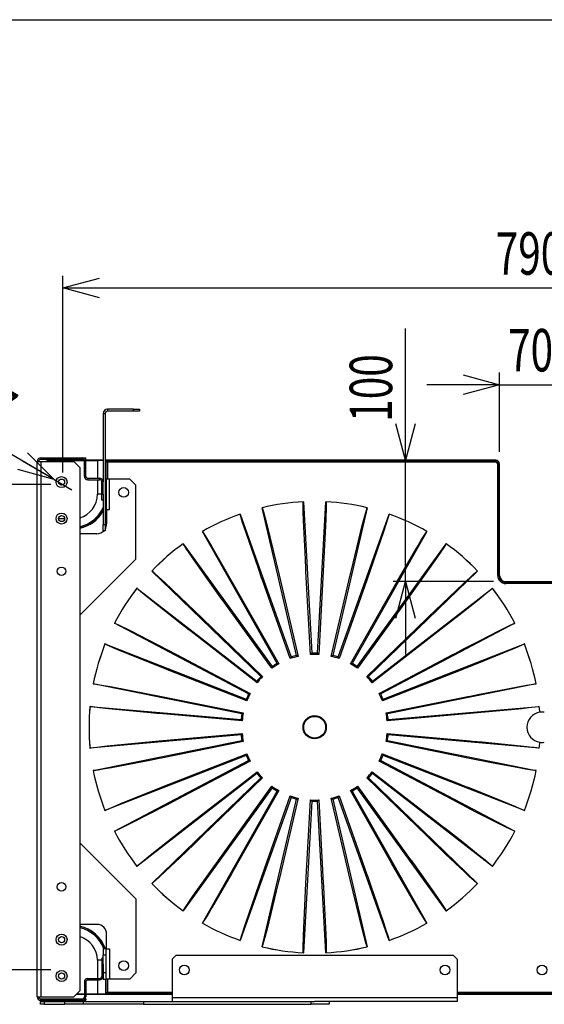
# Model space of a CAD drawing. Extents: x 200 to 4153, y 80 to 2890.
# Drawn here: x 762 to 1195, y 2079 to 2890 of the extents above; entities that cross this region are included whole.
import ezdxf
from ezdxf.enums import TextEntityAlignment as Align

# ---------------------------------------------------------------- set-up
doc = ezdxf.new("R2010")
doc.units = 0
doc.header["$LTSCALE"] = 10
doc.layers.get('0').update_dxf_attribs({"linetype": 'CONTINUOUS'})
doc.layers.add('太線', color=7, linetype='CONTINUOUS')
doc.layers.add('細線', color=7, linetype='CONTINUOUS')
doc.styles.get("Standard").update_dxf_attribs({"font": 'txt', "bigfont": 'bigfont'})
doc.dimstyles.new('SLDDIMSTYLE0', dxfattribs={"dimtxt": 35, "dimasz": 30, "dimexe": 0, "dimexo": 0.0625, "dimgap": 8.75, "dimtad": 3, "dimrnd": 1e-09, "dimzin": 12, "dimblk1": 'OPEN30', "dimblk2": 'OPEN30', "dimsah": 1, "dimcen": 0.09, "dimazin": 3, "dimtfac": 1, "dimtofl": 0, "dimtmove": 0, "dimatfit": 3})
doc.dimstyles.new('SLDDIMSTYLE1', dxfattribs={"dimtxt": 35, "dimasz": 30, "dimexe": 0, "dimexo": 0.0625, "dimgap": 8.75, "dimtad": 3, "dimrnd": 1e-09, "dimzin": 12, "dimblk1": 'OPEN30', "dimblk2": 'OPEN30', "dimsah": 1, "dimcen": 0.09, "dimazin": 3, "dimtfac": 1, "dimtmove": 0, "dimatfit": 3})
doc.dimstyles.new('SLDDIMSTYLE2', dxfattribs={"dimtxt": 35, "dimasz": 30, "dimexe": 0, "dimexo": 0.0625, "dimgap": 8.75, "dimtad": 3, "dimrnd": 1e-09, "dimzin": 12, "dimblk1": 'NONE', "dimblk2": 'OPEN30', "dimsah": 1, "dimcen": 0, "dimazin": 3, "dimtfac": 1, "dimtmove": 0, "dimatfit": 3})

# ---------------------------------------------------------------- blocks, each defined once
blk = doc.blocks.new('_OPEN30')
at = {"color": 0, "linetype": 'BYBLOCK'}
for p, q in [((-1, 0.267949), (0, 0)), ((0, 0), (-1, -0.267949)), ((0, 0), (-1, 0))]:
    blk.add_line(p, q, dxfattribs=at)
blk = doc.blocks.new('_D_4')
at = {"layer": '細線'}
for p, q in [((1157.9, 2533.92), (1157.9, 2599.22)), ((1227.9, 2533.92), (1227.9, 2599.22)), ((1157.9, 2589.22), (1097.9, 2589.22)), ((1157.9, 2589.22), (1227.9, 2589.22)), ((1227.9, 2589.22), (1287.9, 2589.22))]:
    blk.add_line(p, q, dxfattribs=at)
at = {"layer": '細線', "xscale": 30, "yscale": 30}
blk.add_blockref('_OPEN30', (1157.9, 2589.22, -466.45), dxfattribs=at)
at = {"layer": '細線', "xscale": 30, "yscale": 30, "rotation": 180}
blk.add_blockref('_OPEN30', (1227.9, 2589.22, -466.45), dxfattribs=at)
at = {"layer": '細線', "width": 0.7}
blk.add_text('70', height=35, dxfattribs=at).set_placement((1164.92, 2589.22), align=Align.BOTTOM_LEFT)
blk = doc.blocks.new('_D_5')
at = {"layer": '細線'}
for p, q in [((1080.24, 2526.92), (1080.24, 2635.65)), ((1080.24, 2426.92), (1080.24, 2526.92)), ((1152.9, 2426.92), (1070.24, 2426.92)), ((1080.24, 2426.92), (1080.24, 2366.92))]:
    blk.add_line(p, q, dxfattribs=at)
at = {"layer": '細線', "xscale": 30, "yscale": 30}
for p, rotation in [((1080.24, 2526.92, -466.45), 270), ((1080.24, 2426.92, -466.45), 90)]:
    blk.add_blockref('_OPEN30', p, dxfattribs=dict(at, rotation=rotation))
at = {"layer": '細線', "width": 0.7}
blk.add_text('100', height=35, rotation=90, dxfattribs=at).set_placement((1080.24, 2558.68), align=Align.BOTTOM_LEFT)
blk = doc.blocks.new('_D_6')
at = {"layer": '細線'}
for p, q in [((797.9, 2516.92), (797.9, 2678.92)), ((1587.9, 2516.92), (1587.9, 2678.92)), ((797.9, 2668.92), (1587.9, 2668.92))]:
    blk.add_line(p, q, dxfattribs=at)
at = {"layer": '細線', "xscale": 30, "yscale": 30, "rotation": 180}
blk.add_blockref('_OPEN30', (797.9, 2668.92, -466.45), dxfattribs=at)
at = {"layer": '細線', "xscale": 30, "yscale": 30}
blk.add_blockref('_OPEN30', (1587.9, 2668.92, -466.45), dxfattribs=at)
at = {"layer": '細線', "width": 0.7}
blk.add_text('790', height=35, dxfattribs=at).set_placement((1154.73, 2668.92), align=Align.BOTTOM_LEFT)
blk = doc.blocks.new('_D_7')
at = {"layer": '細線'}
for p, q in [((787.9, 2506.92), (666.5, 2506.92)), ((676.5, 2506.92), (676.5, 2106.92)), ((787.9, 2106.92), (666.5, 2106.92))]:
    blk.add_line(p, q, dxfattribs=at)
at = {"layer": '細線', "xscale": 30, "yscale": 30}
for p, rotation in [((676.5, 2506.92, -466.45), 90), ((676.5, 2106.92, -466.45), 270)]:
    blk.add_blockref('_OPEN30', p, dxfattribs=dict(at, rotation=rotation))
at = {"layer": '細線', "width": 0.7}
blk.add_text('400', height=35, rotation=90, dxfattribs=at).set_placement((676.5, 2285.54), align=Align.BOTTOM_LEFT)
blk = doc.blocks.new('_D_8')
at = {"layer": '細線'}
for q in [(625.24, 2606.61), (805.27, 2502.67)]:
    blk.add_line((790.54, 2511.17), q, dxfattribs=at)
at = {"layer": '細線', "xscale": 30, "yscale": 30, "rotation": 330}
blk.add_blockref('_OPEN30', (790.54, 2511.17, -466.45), dxfattribs=at)
at = {"layer": '細線', "width": 0.7}
for s, p in [('4-', (638.85, 2598.45)), ('%%c', (674.13, 2578.08)), ('17', (707.62, 2558.74))]:
    blk.add_text(s, height=35, rotation=-30, dxfattribs=at).set_placement(p, align=Align.BOTTOM_LEFT)
blk = doc.blocks.new('_NONE')

msp = doc.modelspace()

# ---------------------------------------------------------------- linework, layer by layer
at = {"color": 7, "linetype": 'CONTINUOUS'}
for p, q in [((831.004, 2565.324), (831.004, 2509.224)), ((832.604, 2565.324), (832.604, 2473.924)), ((856.004, 2568.924), (834.604, 2568.924)), ((856.004, 2567.324), (834.604, 2567.324)), ((856.004, 2567.324), (856.004, 2568.924)), ((856.004, 2568.924), (861.004, 2568.924)), ((861.004, 2567.324), (856.004, 2567.324)), ((861.004, 2568.924), (861.004, 2567.324)), ((776.704, 2084.824), (776.704, 2526.024)), ((776.704, 2526.024), (779.604, 2526.024)), ((779.604, 2528.924), (813.804, 2528.924)), ((779.604, 2527.724), (813.804, 2527.724)), ((779.604, 2526.024), (806.704, 2526.024)), ((815.246, 2526.924), (787.904, 2526.924)), ((787.904, 2526.715), (815.358, 2526.715)), ((811.704, 2521.024), (806.704, 2526.024)), ((813.804, 2528.924), (816.704, 2528.924)), ((815.504, 2513.824), (815.504, 2526.024)), ((816.154, 2527.724), (816.704, 2527.724)), ((831.004, 2526.924), (816.561, 2526.924)), ((816.621, 2526.715), (826.235, 2526.715)), ((816.704, 2527.724), (816.704, 2528.924)), ((816.704, 2513.824), (816.704, 2526.024)), ((1154.904, 2526.924), (832.604, 2526.924)), ((833.234, 2526.595), (833.498, 2526.331)), ((833.498, 2526.331), (834.498, 2525.331)), ((1157.904, 2431.924), (1157.904, 2523.924)), ((811.704, 2521.024), (811.704, 2089.824)), ((818.404, 2512.124), (828.104, 2512.124)), ((818.404, 2510.924), (828.104, 2510.924)), ((829.804, 2499.124), (829.804, 2509.224)), ((831.004, 2499.124), (831.004, 2509.224)), ((832.604, 2511.424), (833.404, 2511.424)), ((833.404, 2511.424), (833.404, 2506.424)), ((836.204, 2511.424), (833.404, 2511.424)), ((852.904, 2511.424), (836.204, 2511.424)), ((857.904, 2506.424), (852.904, 2511.424)), ((829.804, 2499.124), (831.004, 2499.124)), ((829.804, 2494.124), (829.804, 2499.124)), ((831.004, 2499.124), (831.004, 2494.124)), ((833.404, 2506.424), (832.604, 2506.424)), ((833.404, 2506.424), (833.404, 2491.424)), ((857.904, 2445.424), (857.904, 2506.424)), ((831.004, 2494.124), (829.804, 2494.124)), ((831.004, 2494.124), (831.004, 2473.924)), ((832.604, 2491.424), (833.404, 2491.424)), ((833.404, 2491.424), (833.404, 2486.424)), ((833.404, 2486.424), (832.604, 2486.424)), ((833.404, 2486.424), (836.204, 2486.424)), ((833.904, 2486.424), (833.904, 2474.424)), ((831.004, 2473.924), (832.604, 2473.924)), ((831.004, 2468.924), (831.004, 2473.924)), ((832.604, 2468.924), (831.004, 2468.924)), ((832.604, 2473.924), (832.604, 2468.924)), ((825.904, 2466.424), (811.704, 2466.424)), ((857.904, 2445.424), (811.704, 2399.224)), ((1002.074, 2366.832), (998.258, 2435.474)), ((1012.55, 2435.474), (1008.734, 2366.832)), ((985.331, 2363.467), (962.331, 2428.253)), ((976.044, 2432.28), (991.722, 2365.344)), ((1019.087, 2365.344), (1034.764, 2432.28)), ((1048.477, 2428.253), (1025.477, 2363.467)), ((1162.904, 2426.924), (1222.904, 2426.924)), ((941.917, 2418.931), (975.817, 2359.122)), ((1034.991, 2359.122), (1068.891, 2418.931)), ((970.214, 2355.521), (929.893, 2411.204)), ((1080.915, 2411.204), (1040.594, 2355.521)), ((912.933, 2396.507), (962.31, 2348.672)), ((1048.498, 2348.672), (1097.876, 2396.507)), ((957.948, 2343.639), (903.573, 2385.706)), ((1107.235, 2385.706), (1052.86, 2343.639)), ((891.44, 2366.826), (952.294, 2334.84)), ((1058.514, 2334.84), (1119.368, 2366.826)), ((949.527, 2328.782), (885.503, 2353.825)), ((1125.305, 2353.825), (1061.281, 2328.782)), ((776.504, 2340.424), (776.704, 2340.424)), ((776.504, 2335.424), (776.504, 2340.424)), ((776.504, 2275.424), (776.504, 2335.424)), ((879.18, 2332.292), (946.58, 2318.747)), ((1064.228, 2318.747), (1131.628, 2332.292)), ((945.632, 2312.154), (877.146, 2318.146)), ((1133.662, 2318.146), (1065.176, 2312.154)), ((1191.04, 2319.285), (1191.022, 2319.282)), ((877.146, 2295.703), (945.632, 2301.695)), ((1065.176, 2301.695), (1133.662, 2295.703)), ((946.58, 2295.102), (879.18, 2281.557)), ((1131.628, 2281.557), (1064.228, 2295.102)), ((1191.022, 2294.567), (1191.04, 2294.564)), ((885.503, 2260.023), (949.527, 2285.067)), ((1061.281, 2285.067), (1125.305, 2260.023)), ((776.504, 2270.424), (776.504, 2275.424)), ((952.294, 2279.009), (891.44, 2247.023)), ((1119.368, 2247.023), (1058.514, 2279.009)), ((776.504, 2270.424), (776.704, 2270.424)), ((903.573, 2228.143), (957.948, 2270.21)), ((962.31, 2265.177), (912.933, 2217.342)), ((1097.876, 2217.342), (1048.498, 2265.177)), ((1052.86, 2270.21), (1107.235, 2228.143)), ((929.893, 2202.645), (970.214, 2258.328)), ((1040.594, 2258.328), (1080.915, 2202.645)), ((975.817, 2254.727), (941.917, 2194.918)), ((962.331, 2185.595), (985.331, 2250.382)), ((991.722, 2248.505), (976.044, 2181.569)), ((1034.764, 2181.569), (1019.087, 2248.505)), ((1025.477, 2250.382), (1048.477, 2185.595)), ((1068.891, 2194.918), (1034.991, 2254.727)), ((998.258, 2178.375), (1002.074, 2247.017)), ((1008.734, 2247.017), (1012.55, 2178.375)), ((857.904, 2165.424), (811.704, 2211.624)), ((857.904, 2165.424), (857.904, 2104.424)), ((825.904, 2144.424), (811.704, 2144.424)), ((833.904, 2124.424), (833.904, 2136.424)), ((833.404, 2124.424), (831.104, 2124.424)), ((831.104, 2124.424), (831.104, 2119.424)), ((831.104, 2119.424), (833.404, 2119.424)), ((831.104, 2104.424), (831.104, 2119.424)), ((833.404, 2119.424), (833.404, 2124.424)), ((833.404, 2124.424), (836.204, 2124.424)), ((833.404, 2104.424), (833.404, 2119.424)), ((887.904, 2115.924), (890.904, 2118.924)), ((1119.904, 2118.924), (890.904, 2118.924)), ((1122.904, 2115.924), (1119.904, 2118.924)), ((831.004, 2116.724), (829.804, 2116.724)), ((829.804, 2116.724), (829.804, 2111.724)), ((829.804, 2111.724), (831.004, 2111.724)), ((829.804, 2111.724), (829.804, 2101.624)), ((831.004, 2111.724), (831.004, 2116.724)), ((831.004, 2111.724), (831.004, 2101.624)), ((887.904, 2115.924), (887.904, 2083.824)), ((1122.904, 2115.924), (1122.904, 2083.824)), ((833.404, 2104.424), (831.104, 2104.424)), ((831.104, 2104.424), (831.104, 2099.424)), ((833.404, 2099.424), (833.404, 2104.424)), ((857.904, 2104.424), (852.904, 2099.424)), ((815.504, 2097.024), (815.504, 2084.824)), ((816.704, 2097.024), (816.704, 2084.824)), ((818.404, 2099.924), (828.104, 2099.924)), ((818.404, 2098.724), (828.104, 2098.724)), ((831.104, 2099.424), (833.404, 2099.424)), ((836.204, 2099.424), (833.404, 2099.424)), ((852.904, 2099.424), (836.204, 2099.424)), ((811.704, 2089.824), (806.704, 2084.824)), ((808.804, 2086.924), (815.504, 2086.924)), ((809.014, 2087.134), (815.504, 2087.134)), ((816.704, 2087.134), (826.235, 2087.134)), ((816.704, 2086.924), (887.904, 2086.924)), ((833.234, 2087.254), (833.498, 2087.518)), ((834.498, 2088.518), (833.498, 2087.518)), ((1122.904, 2086.924), (1262.904, 2086.924)), ((776.704, 2084.824), (779.604, 2084.824)), ((779.404, 2078.624), (779.404, 2080.924)), ((779.404, 2080.924), (782.404, 2080.924)), ((782.404, 2078.624), (779.404, 2078.624)), ((779.604, 2084.824), (806.704, 2084.824)), ((779.604, 2083.124), (813.804, 2083.124)), ((779.604, 2081.924), (813.804, 2081.924)), ((782.404, 2080.924), (782.404, 2078.624)), ((782.404, 2080.924), (799.404, 2080.924)), ((782.404, 2078.624), (799.404, 2078.624)), ((799.404, 2078.624), (799.404, 2080.924)), ((799.404, 2080.924), (814.404, 2080.924)), ((814.404, 2078.624), (799.404, 2078.624)), ((813.804, 2081.924), (816.704, 2081.924)), ((814.404, 2080.924), (814.404, 2078.624)), ((814.404, 2080.924), (864.404, 2080.924)), ((864.404, 2078.624), (814.404, 2078.624)), ((816.154, 2083.124), (816.704, 2083.124)), ((816.704, 2083.124), (816.704, 2081.924)), ((864.404, 2080.924), (864.404, 2078.624)), ((864.404, 2080.924), (1002.404, 2080.924)), ((864.404, 2078.624), (1002.404, 2078.624)), ((887.904, 2083.824), (887.904, 2080.924)), ((1002.404, 2078.624), (1002.404, 2080.924)), ((1002.404, 2080.924), (1005.304, 2080.924)), ((1017.404, 2078.624), (1002.404, 2078.624)), ((1122.904, 2080.924), (1005.304, 2080.924)), ((1017.404, 2080.924), (1017.404, 2078.624)), ((1122.904, 2083.824), (1122.904, 2080.924))]:
    msp.add_line(p, q, dxfattribs=at)
at = {"color": 8, "linetype": 'CONTINUOUS'}
for p, q in [((832.604, 2565.324), (831.004, 2565.324)), ((834.604, 2568.924), (834.604, 2567.324)), ((779.604, 2528.924), (779.604, 2527.724)), ((779.604, 2526.024), (779.604, 2084.824)), ((787.904, 2526.924), (787.904, 2526.715)), ((813.804, 2527.724), (813.804, 2528.924)), ((815.504, 2526.024), (816.704, 2526.024)), ((826.235, 2526.715), (826.235, 2512.124)), ((833.234, 2511.424), (833.234, 2526.595)), ((833.498, 2526.331), (1154.904, 2526.331)), ((833.498, 2511.424), (833.498, 2526.331)), ((1154.904, 2525.331), (834.498, 2525.331)), ((834.498, 2525.331), (834.498, 2511.424)), ((1154.904, 2526.924), (1154.904, 2526.331)), ((1154.904, 2526.331), (1154.904, 2525.331)), ((1157.31, 2523.924), (1156.31, 2523.924)), ((1156.31, 2431.924), (1156.31, 2523.924)), ((1157.31, 2523.924), (1157.31, 2431.924)), ((1157.31, 2523.924), (1157.904, 2523.924)), ((816.704, 2513.824), (815.504, 2513.824)), ((818.404, 2512.124), (818.404, 2510.924)), ((826.235, 2510.924), (826.235, 2498.924)), ((828.104, 2510.924), (828.104, 2512.124)), ((829.804, 2509.224), (831.004, 2509.224)), ((836.204, 2486.424), (836.204, 2511.424)), ((829.804, 2498.924), (826.235, 2498.924)), ((996.076, 2492.737), (1003.017, 2367.878)), ((1007.791, 2367.878), (1014.732, 2492.737)), ((990.522, 2366.081), (962.005, 2487.838)), ((1048.804, 2487.838), (1020.286, 2366.081)), ((799.233, 2478.594), (794.176, 2478.594)), ((944.105, 2482.582), (985.941, 2364.736)), ((1024.867, 2364.736), (1066.704, 2482.582)), ((974.458, 2359.492), (912.793, 2468.283)), ((1098.015, 2468.283), (1036.35, 2359.492)), ((897.099, 2458.197), (970.442, 2356.911)), ((1040.366, 2356.911), (1113.709, 2458.197)), ((960.902, 2348.644), (871.085, 2435.655)), ((1139.723, 2435.655), (1049.906, 2348.644)), ((1157.31, 2431.924), (1156.31, 2431.924)), ((1157.31, 2431.924), (1157.904, 2431.924)), ((1162.904, 2426.924), (1162.904, 2426.331)), ((1162.904, 2426.331), (1162.904, 2425.331)), ((1162.904, 2426.331), (1222.904, 2426.331)), ((858.868, 2421.556), (957.776, 2345.036)), ((1053.033, 2345.036), (1151.94, 2421.556)), ((1222.904, 2425.331), (1162.904, 2425.331)), ((950.951, 2334.417), (840.258, 2392.599)), ((1170.55, 2392.599), (1059.858, 2334.417)), ((832.508, 2375.629), (948.967, 2330.074)), ((1061.841, 2330.074), (1178.3, 2375.629)), ((945.411, 2317.962), (822.81, 2342.601)), ((1187.998, 2342.601), (1065.397, 2317.962)), ((776.504, 2335.424), (776.704, 2335.424)), ((820.155, 2324.135), (944.732, 2313.236)), ((1066.077, 2313.236), (1190.653, 2324.135)), ((944.732, 2300.612), (820.155, 2289.713)), ((1190.653, 2289.713), (1066.077, 2300.612)), ((822.81, 2271.248), (945.411, 2295.887)), ((1065.397, 2295.887), (1187.998, 2271.248)), ((948.967, 2283.775), (832.508, 2238.22)), ((1178.3, 2238.22), (1061.841, 2283.775)), ((776.504, 2275.424), (776.704, 2275.424)), ((840.258, 2221.25), (950.951, 2279.432)), ((1059.858, 2279.432), (1170.55, 2221.25)), ((957.776, 2268.812), (858.868, 2192.293)), ((871.085, 2178.194), (960.902, 2265.205)), ((1049.906, 2265.205), (1139.723, 2178.194)), ((1151.94, 2192.293), (1053.033, 2268.812)), ((970.442, 2256.938), (897.099, 2155.652)), ((1113.709, 2155.652), (1040.366, 2256.938)), ((912.793, 2145.566), (974.458, 2254.357)), ((985.941, 2249.113), (944.105, 2131.266)), ((962.005, 2126.011), (990.522, 2247.768)), ((1020.286, 2247.768), (1048.804, 2126.011)), ((1066.704, 2131.266), (1024.867, 2249.113)), ((1036.35, 2254.357), (1098.015, 2145.566)), ((1003.017, 2245.971), (996.076, 2121.112)), ((1014.732, 2121.112), (1007.791, 2245.971)), ((836.204, 2124.424), (836.204, 2099.424)), ((829.804, 2114.924), (826.235, 2114.924)), ((826.235, 2114.924), (826.235, 2099.924)), ((829.804, 2101.624), (831.004, 2101.624)), ((816.704, 2097.024), (815.504, 2097.024)), ((818.404, 2098.724), (818.404, 2099.924)), ((826.235, 2098.724), (826.235, 2087.134)), ((828.104, 2099.924), (828.104, 2098.724)), ((833.234, 2087.254), (833.234, 2099.424)), ((833.498, 2087.518), (833.498, 2099.424)), ((834.498, 2099.424), (834.498, 2088.518)), ((887.904, 2087.518), (833.498, 2087.518)), ((834.498, 2088.518), (887.904, 2088.518)), ((1122.904, 2088.518), (1262.904, 2088.518)), ((1262.904, 2087.518), (1122.904, 2087.518)), ((779.604, 2081.924), (779.604, 2083.124)), ((813.804, 2083.124), (813.804, 2081.924)), ((815.504, 2084.824), (816.704, 2084.824)), ((1122.904, 2083.824), (887.904, 2083.824))]:
    msp.add_line(p, q, dxfattribs=at)
at = {"color": 7, "linetype": 'CONTINUOUS', "flags": 128}
for points in [[(787.904, 2526.715), (785.994, 2526.527), (784.292, 2526.024)], [(998.258, 2435.474), (998.148, 2437.471), (997.718, 2445.458), (996.246, 2477.42), (996.012, 2484.695), (995.934, 2488.554), (995.925, 2490.587), (995.944, 2491.65), (995.971, 2492.201), (995.998, 2492.482), (996.022, 2492.622), (996.043, 2492.689), (996.06, 2492.719)], [(996.076, 2492.737), (996.072, 2492.732), (996.06, 2492.719)], [(1014.748, 2492.719), (1014.769, 2492.681), (1014.805, 2492.515), (1014.857, 2491.844), (1014.88, 2489.158), (1014.598, 2478.421), (1012.55, 2435.474)], [(1014.732, 2492.737), (1014.736, 2492.732), (1014.748, 2492.719)], [(962.005, 2487.838), (962.01, 2487.835), (962.026, 2487.825)], [(962.026, 2487.825), (962.056, 2487.795), (962.137, 2487.646), (962.376, 2487.017), (963.155, 2484.446), (965.91, 2474.064), (976.044, 2432.28)], [(1034.764, 2432.28), (1035.221, 2434.227), (1037.059, 2442.012), (1044.651, 2473.093), (1046.477, 2480.14), (1047.488, 2483.864), (1048.053, 2485.818), (1048.37, 2486.833), (1048.552, 2487.354), (1048.657, 2487.615), (1048.72, 2487.743), (1048.758, 2487.802), (1048.783, 2487.825)], [(1048.804, 2487.838), (1048.798, 2487.835), (1048.783, 2487.825)], [(962.331, 2428.253), (961.662, 2430.138), (959, 2437.681), (948.583, 2467.933), (946.309, 2474.848), (945.147, 2478.528), (944.565, 2480.477), (944.284, 2481.502), (944.155, 2482.038), (944.102, 2482.316), (944.085, 2482.457), (944.086, 2482.527), (944.094, 2482.56)], [(944.105, 2482.582), (944.102, 2482.577), (944.094, 2482.56)], [(1066.714, 2482.56), (1066.723, 2482.518), (1066.711, 2482.349), (1066.572, 2481.691), (1065.838, 2479.107), (1062.542, 2468.884), (1048.477, 2428.253)], [(1066.704, 2482.582), (1066.706, 2482.577), (1066.714, 2482.56)], [(912.793, 2468.283), (912.799, 2468.281), (912.817, 2468.277)], [(912.817, 2468.277), (912.855, 2468.256), (912.975, 2468.136), (913.381, 2467.6), (914.853, 2465.352), (920.421, 2456.167), (941.917, 2418.931)], [(1068.891, 2418.931), (1069.878, 2420.67), (1073.835, 2427.621), (1089.877, 2455.305), (1093.613, 2461.552), (1095.633, 2464.84), (1096.725, 2466.556), (1097.316, 2467.44), (1097.637, 2467.889), (1097.812, 2468.11), (1097.908, 2468.215), (1097.961, 2468.261), (1097.991, 2468.277)], [(1098.015, 2468.283), (1098.009, 2468.281), (1097.991, 2468.277)], [(897.099, 2458.197), (897.098, 2458.191), (897.095, 2458.173)], [(929.893, 2411.204), (928.721, 2412.824), (924.042, 2419.311), (905.523, 2445.403), (901.393, 2451.397), (899.241, 2454.601), (898.134, 2456.306), (897.575, 2457.211), (897.301, 2457.689), (897.172, 2457.94), (897.116, 2458.071), (897.097, 2458.139), (897.095, 2458.173)], [(1113.713, 2458.173), (1113.71, 2458.13), (1113.651, 2457.971), (1113.331, 2457.378), (1111.899, 2455.106), (1105.856, 2446.226), (1080.915, 2411.204)], [(1113.709, 2458.197), (1113.71, 2458.191), (1113.713, 2458.173)], [(871.085, 2435.655), (871.091, 2435.655), (871.109, 2435.656)], [(871.109, 2435.656), (871.151, 2435.646), (871.3, 2435.565), (871.841, 2435.165), (873.887, 2433.424), (881.817, 2426.179), (912.933, 2396.507)], [(1097.876, 2396.507), (1099.312, 2397.898), (1105.068, 2403.453), (1116.622, 2414.517), (1128.259, 2425.496), (1133.604, 2430.437), (1136.469, 2433.023), (1138, 2434.361), (1138.816, 2435.044), (1139.25, 2435.384), (1139.48, 2435.547), (1139.601, 2435.621), (1139.666, 2435.649), (1139.699, 2435.656)], [(1139.723, 2435.655), (1139.717, 2435.655), (1139.699, 2435.656)], [(858.868, 2421.556), (858.869, 2421.55), (858.871, 2421.532)], [(903.573, 2385.706), (901.992, 2386.93), (895.674, 2391.836), (870.555, 2411.654), (864.903, 2416.242), (861.936, 2418.709), (860.394, 2420.034), (859.603, 2420.745), (859.204, 2421.126), (859.01, 2421.33), (858.919, 2421.441), (858.882, 2421.5), (858.871, 2421.532)], [(1151.937, 2421.532), (1151.922, 2421.492), (1151.821, 2421.356), (1151.347, 2420.877), (1149.333, 2419.1), (1145.204, 2415.667), (1141.033, 2412.282), (1124.195, 2398.919), (1107.235, 2385.706)], [(1151.94, 2421.556), (1151.94, 2421.55), (1151.937, 2421.532)], [(840.258, 2392.599), (840.264, 2392.601), (840.281, 2392.606)], [(840.281, 2392.606), (840.324, 2392.609), (840.49, 2392.573), (841.122, 2392.341), (843.575, 2391.247), (853.225, 2386.53), (891.44, 2366.826)], [(1119.368, 2366.826), (1121.139, 2367.756), (1128.226, 2371.465), (1142.43, 2378.825), (1156.688, 2386.081), (1163.209, 2389.316), (1166.686, 2390.99), (1168.532, 2391.843), (1169.507, 2392.268), (1170.019, 2392.472), (1170.286, 2392.564), (1170.423, 2392.6), (1170.493, 2392.609), (1170.527, 2392.606)], [(1170.55, 2392.599), (1170.544, 2392.601), (1170.527, 2392.606)], [(832.508, 2375.629), (832.511, 2375.623), (832.518, 2375.606)], [(885.503, 2353.825), (883.641, 2354.555), (876.197, 2357.482), (846.512, 2369.421), (839.797, 2372.23), (836.254, 2373.762), (834.401, 2374.598), (833.442, 2375.057), (832.952, 2375.311), (832.708, 2375.452), (832.59, 2375.532), (832.537, 2375.579), (832.518, 2375.606)], [(1178.29, 2375.606), (1178.264, 2375.572), (1178.129, 2375.47), (1177.54, 2375.144), (1175.106, 2374.007), (1170.177, 2371.876), (1165.222, 2369.803), (1145.301, 2361.725), (1125.305, 2353.825)], [(1178.3, 2375.629), (1178.298, 2375.623), (1178.29, 2375.606)], [(822.81, 2342.601), (822.815, 2342.605), (822.831, 2342.615)], [(822.831, 2342.615), (822.871, 2342.63), (823.04, 2342.642), (823.712, 2342.598), (826.374, 2342.239), (836.962, 2340.431), (879.18, 2332.292)], [(1131.628, 2332.292), (1133.589, 2332.686), (1141.434, 2334.247), (1157.136, 2337.308), (1172.861, 2340.253), (1180.029, 2341.52), (1183.837, 2342.147), (1185.848, 2342.445), (1186.903, 2342.577), (1187.452, 2342.629), (1187.734, 2342.642), (1187.877, 2342.638), (1187.946, 2342.628), (1187.977, 2342.615)], [(1187.998, 2342.601), (1187.993, 2342.605), (1187.977, 2342.615)], [(820.155, 2324.135), (820.159, 2324.131), (820.171, 2324.117)], [(877.146, 2318.146), (875.154, 2318.32), (867.187, 2319.032), (835.341, 2322.124), (828.106, 2322.928), (824.276, 2323.399), (822.262, 2323.68), (821.212, 2323.85), (820.671, 2323.955), (820.397, 2324.022), (820.261, 2324.066), (820.198, 2324.096), (820.171, 2324.117)], [(1190.637, 2324.117), (1190.602, 2324.091), (1190.444, 2324.031), (1189.787, 2323.885), (1187.131, 2323.479), (1181.802, 2322.823), (1176.463, 2322.231), (1155.073, 2320.092), (1133.662, 2318.146)], [(1190.637, 2324.117), (1190.649, 2324.131), (1190.653, 2324.135)], [(820.155, 2289.713), (820.159, 2289.718), (820.171, 2289.732)], [(820.171, 2289.732), (820.206, 2289.758), (820.364, 2289.817), (821.021, 2289.964), (823.677, 2290.37), (834.345, 2291.618), (877.146, 2295.703)], [(1133.662, 2295.703), (1135.654, 2295.528), (1143.621, 2294.817), (1159.55, 2293.329), (1175.467, 2291.725), (1182.702, 2290.921), (1186.532, 2290.45), (1188.546, 2290.169), (1189.596, 2289.999), (1190.137, 2289.894), (1190.411, 2289.827), (1190.547, 2289.783), (1190.611, 2289.753), (1190.637, 2289.732)], [(1190.637, 2289.732), (1190.649, 2289.718), (1190.653, 2289.713)], [(879.18, 2281.557), (877.219, 2281.163), (869.375, 2279.602), (837.947, 2273.596), (830.779, 2272.329), (826.971, 2271.702), (824.96, 2271.404), (823.905, 2271.271), (823.356, 2271.22), (823.074, 2271.207), (822.932, 2271.211), (822.862, 2271.221), (822.831, 2271.234)], [(1187.977, 2271.234), (1187.937, 2271.219), (1187.768, 2271.207), (1187.097, 2271.251), (1184.434, 2271.61), (1179.135, 2272.482), (1173.846, 2273.418), (1152.72, 2277.392), (1131.628, 2281.557)], [(822.831, 2271.234), (822.815, 2271.244), (822.81, 2271.248)], [(1187.977, 2271.234), (1187.993, 2271.244), (1187.998, 2271.248)], [(832.518, 2238.243), (832.544, 2238.277), (832.679, 2238.379), (833.268, 2238.704), (835.702, 2239.842), (840.631, 2241.973), (845.586, 2244.045), (865.508, 2252.124), (885.503, 2260.023)], [(1125.305, 2260.023), (1127.167, 2259.294), (1134.611, 2256.367), (1149.475, 2250.452), (1164.296, 2244.428), (1171.012, 2241.619), (1174.554, 2240.087), (1176.407, 2239.251), (1177.367, 2238.792), (1177.856, 2238.538), (1178.1, 2238.397), (1178.218, 2238.317), (1178.271, 2238.27), (1178.29, 2238.243)], [(891.44, 2247.023), (889.67, 2246.093), (882.582, 2242.384), (854.12, 2227.768), (847.6, 2224.533), (844.122, 2222.859), (842.277, 2222.006), (841.301, 2221.581), (840.789, 2221.377), (840.522, 2221.285), (840.385, 2221.249), (840.315, 2221.24), (840.281, 2221.243)], [(1170.527, 2221.243), (1170.484, 2221.24), (1170.318, 2221.276), (1169.686, 2221.507), (1167.233, 2222.602), (1162.395, 2224.931), (1157.583, 2227.319), (1138.433, 2237.085), (1119.368, 2247.023)], [(832.518, 2238.243), (832.511, 2238.226), (832.508, 2238.22)], [(1178.29, 2238.243), (1178.298, 2238.226), (1178.3, 2238.22)], [(858.871, 2192.317), (858.886, 2192.357), (858.988, 2192.493), (859.461, 2192.972), (861.475, 2194.749), (869.775, 2201.567), (903.573, 2228.143)], [(1107.235, 2228.143), (1108.816, 2226.919), (1115.134, 2222.013), (1127.729, 2212.15), (1140.253, 2202.195), (1145.905, 2197.607), (1148.872, 2195.14), (1150.414, 2193.815), (1151.206, 2193.104), (1151.604, 2192.723), (1151.798, 2192.518), (1151.889, 2192.408), (1151.926, 2192.349), (1151.937, 2192.317)], [(840.281, 2221.243), (840.264, 2221.248), (840.258, 2221.25)], [(912.933, 2217.342), (911.496, 2215.951), (905.741, 2210.396), (894.186, 2199.332), (882.549, 2188.353), (877.204, 2183.411), (874.339, 2180.826), (872.809, 2179.487), (871.993, 2178.805), (871.559, 2178.465), (871.328, 2178.302), (871.207, 2178.228), (871.143, 2178.199), (871.109, 2178.193)], [(1139.699, 2178.193), (1139.657, 2178.203), (1139.508, 2178.284), (1138.967, 2178.684), (1136.921, 2180.425), (1132.935, 2184.023), (1128.992, 2187.67), (1113.368, 2202.435), (1097.876, 2217.342)], [(1170.527, 2221.243), (1170.544, 2221.248), (1170.55, 2221.25)], [(897.095, 2155.676), (897.099, 2155.719), (897.157, 2155.878), (897.477, 2156.47), (898.909, 2158.743), (904.952, 2167.623), (929.893, 2202.645)], [(1080.915, 2202.645), (1082.087, 2201.025), (1086.767, 2194.538), (1105.285, 2168.446), (1109.415, 2162.452), (1111.567, 2159.248), (1112.674, 2157.542), (1113.233, 2156.638), (1113.508, 2156.16), (1113.637, 2155.909), (1113.692, 2155.778), (1113.711, 2155.71), (1113.713, 2155.676)], [(858.871, 2192.317), (858.869, 2192.299), (858.868, 2192.293)], [(941.917, 2194.918), (940.93, 2193.179), (936.973, 2186.228), (920.931, 2158.544), (917.195, 2152.296), (915.175, 2149.008), (914.083, 2147.293), (913.492, 2146.409), (913.171, 2145.96), (912.997, 2145.738), (912.901, 2145.633), (912.847, 2145.588), (912.817, 2145.572)], [(1097.991, 2145.572), (1097.953, 2145.593), (1097.833, 2145.713), (1097.427, 2146.249), (1095.955, 2148.496), (1090.388, 2157.682), (1068.891, 2194.918)], [(1151.937, 2192.317), (1151.94, 2192.299), (1151.94, 2192.293)], [(944.094, 2131.289), (944.085, 2131.331), (944.097, 2131.5), (944.236, 2132.158), (944.97, 2134.742), (948.267, 2144.965), (962.331, 2185.595)], [(1048.477, 2185.595), (1049.146, 2183.711), (1051.808, 2176.168), (1062.225, 2145.915), (1064.499, 2139.001), (1065.661, 2135.321), (1066.243, 2133.372), (1066.524, 2132.346), (1066.653, 2131.81), (1066.706, 2131.533), (1066.723, 2131.392), (1066.722, 2131.322), (1066.714, 2131.289)], [(871.109, 2178.193), (871.091, 2178.193), (871.085, 2178.194)], [(976.044, 2181.569), (975.588, 2179.622), (973.749, 2171.837), (966.157, 2140.755), (964.332, 2133.709), (963.32, 2129.985), (962.755, 2128.031), (962.438, 2127.016), (962.256, 2126.495), (962.151, 2126.233), (962.089, 2126.106), (962.05, 2126.047), (962.026, 2126.023)], [(996.06, 2121.13), (996.039, 2121.168), (996.003, 2121.334), (995.951, 2122.005), (995.928, 2124.691), (996.21, 2135.428), (998.258, 2178.375)], [(1012.55, 2178.375), (1012.661, 2176.378), (1013.09, 2168.391), (1014.562, 2136.429), (1014.796, 2129.154), (1014.874, 2125.295), (1014.883, 2123.262), (1014.864, 2122.199), (1014.837, 2121.648), (1014.81, 2121.367), (1014.786, 2121.227), (1014.765, 2121.159), (1014.748, 2121.13)], [(1048.783, 2126.023), (1048.752, 2126.054), (1048.671, 2126.203), (1048.432, 2126.832), (1047.653, 2129.403), (1044.899, 2139.785), (1034.764, 2181.569)], [(1139.699, 2178.193), (1139.717, 2178.193), (1139.723, 2178.194)], [(897.095, 2155.676), (897.098, 2155.658), (897.099, 2155.652)], [(1113.713, 2155.676), (1113.71, 2155.658), (1113.709, 2155.652)], [(912.817, 2145.572), (912.799, 2145.568), (912.793, 2145.566)], [(1097.991, 2145.572), (1098.009, 2145.568), (1098.015, 2145.566)], [(944.094, 2131.289), (944.102, 2131.272), (944.105, 2131.266)], [(962.026, 2126.023), (962.01, 2126.014), (962.005, 2126.011)], [(1048.783, 2126.023), (1048.798, 2126.014), (1048.804, 2126.011)], [(1066.714, 2131.289), (1066.706, 2131.272), (1066.704, 2131.266)], [(996.06, 2121.13), (996.072, 2121.116), (996.076, 2121.112)], [(1014.748, 2121.13), (1014.736, 2121.116), (1014.732, 2121.112)]]:
    msp.add_lwpolyline(points, dxfattribs=at)
at = {"color": 8, "linetype": 'CONTINUOUS'}
for centre in [(796.704, 2508.924), (796.704, 2478.924), (796.704, 2131.924), (796.704, 2101.924)]:
    msp.add_circle(centre, 4.55, dxfattribs=at)
at = {"color": 7, "linetype": 'CONTINUOUS'}
for centre, radius in [((796.704, 2508.924), 2.55), ((847.904, 2500.424), 4), ((796.704, 2478.924), 2.55), ((796.704, 2435.424), 3.5), ((1005.404, 2306.924), 9.557), ((1005.404, 2306.924), 9), ((796.704, 2175.424), 3.5), ((796.704, 2131.924), 2.55), ((847.904, 2110.424), 4), ((897.904, 2106.924), 4), ((1112.904, 2106.924), 4), ((1192.904, 2106.924), 4), ((796.704, 2101.924), 2.55)]:
    msp.add_circle(centre, radius, dxfattribs=at)
for centre, radius, start, end in [((834.604, 2565.324), 3.6, 90, 180), ((834.604, 2565.324), 2, 90, 180), ((779.604, 2526.024), 2.9, 90, 180), ((779.604, 2526.024), 1.7, 90, 180), ((787.904, 2516.924), 10, 90, 114.494648), ((813.804, 2526.024), 2.9, 0, 90), ((813.804, 2526.024), 1.7, 0, 90), ((826.513, 2219.886), 306.829, 89.161246, 90.051895), ((832.504, 2521.241), 5.403, 82.240473, 88.939543), ((1154.904, 2523.924), 3, 0, 90), ((818.404, 2513.824), 2.9, 180, 270), ((818.404, 2513.824), 1.7, 180, 270), ((828.104, 2509.224), 2.9, 0, 90), ((828.104, 2509.224), 1.7, 0, 90), ((805.904, 2498.924), 27.594, 282.133623, 335.453634), ((825.904, 2474.424), 8, 270, 316.567463), ((825.904, 2474.424), 8, 326.87706, 0), ((1162.904, 2431.924), 5.594, 180, 270), ((1162.904, 2431.924), 5, 180, 270), ((1005.404, 2306.924), 60, 103.181818, 109.545455), ((1140.414, 2289.644), 171.757, 154.074738, 154.544571), ((901.169, 2219.396), 171.757, 58.182701, 58.652534), ((1130.077, 2252.308), 171.757, 137.711102, 138.180935), ((1005.404, 2306.924), 60, 86.818182, 93.181818), ((880.732, 2252.308), 171.757, 41.819065, 42.288898), ((1109.639, 2219.396), 171.757, 121.347466, 121.817299), ((1005.404, 2306.924), 60, 70.454545, 76.818182), ((870.394, 2289.644), 171.757, 25.455429, 25.925262), ((1005.404, 2306.924), 60, 119.545455, 125.909091), ((1139.813, 2328.381), 171.757, 170.438375, 170.908208), ((930.051, 2193.575), 171.757, 74.546338, 75.016171), ((1080.757, 2193.575), 171.757, 104.983829, 105.453662), ((1005.404, 2306.924), 60, 54.090909, 60.454545), ((870.995, 2328.381), 171.757, 9.091792, 9.561625), ((1128.324, 2365.379), 171.757, 186.802011, 187.271844), ((1005.404, 2306.924), 60, 135.909091, 142.272727), ((965.038, 2176.937), 171.757, 90.909974, 91.379807), ((1045.771, 2176.937), 171.757, 88.620193, 89.090026), ((1005.404, 2306.924), 60, 37.727273, 44.090909), ((882.484, 2365.379), 171.757, 352.728156, 353.197989), ((1106.876, 2397.642), 171.757, 203.165647, 203.635481), ((1005.404, 2306.924), 60, 152.272727, 158.636364), ((1003.294, 2170.83), 171.757, 107.27361, 107.743444), ((1007.514, 2170.83), 171.757, 72.256556, 72.72639), ((1005.404, 2306.924), 60, 21.363636, 27.727273), ((903.932, 2397.642), 171.757, 336.364519, 336.834353), ((1077.208, 2422.555), 171.757, 219.529284, 219.999117), ((1041.722, 2175.748), 171.757, 123.637247, 124.10708), ((1005.404, 2306.924), 60, 168.636364, 175), ((969.086, 2175.748), 171.757, 55.89292, 56.362753), ((1005.404, 2306.924), 60, 5, 11.363636), ((933.6, 2422.555), 171.757, 320.000883, 320.470716), ((1192.904, 2306.924), 12.5, 98.658026, 261.341974), ((1192.904, 2306.924), 12.5, 81.422252, 98.577748), ((1077.208, 2191.294), 171.757, 140.000883, 140.470716), ((1005.404, 2306.924), 60, 185, 191.363636), ((1005.404, 2306.924), 60, 348.636364, 355), ((933.6, 2191.294), 171.757, 39.529284, 39.999117), ((1041.722, 2438.101), 171.757, 235.89292, 236.362753), ((969.086, 2438.101), 171.757, 303.637247, 304.10708), ((1192.904, 2306.924), 12.5, 261.422252, 278.577748), ((1106.876, 2216.207), 171.757, 156.364519, 156.834353), ((1005.404, 2306.924), 60, 201.363636, 207.727273), ((1005.404, 2306.924), 60, 332.272727, 338.636364), ((903.932, 2216.207), 171.757, 23.165647, 23.635481), ((1003.294, 2443.019), 171.757, 252.256556, 252.72639), ((1007.514, 2443.019), 171.757, 287.27361, 287.743444), ((1128.324, 2248.47), 171.757, 172.728156, 173.197989), ((1005.404, 2306.924), 60, 217.727273, 224.090909), ((965.038, 2436.912), 171.757, 268.620193, 269.090026), ((1005.404, 2306.924), 60, 315.909091, 322.272727), ((1045.771, 2436.912), 171.757, 270.909974, 271.379807), ((882.484, 2248.47), 171.757, 6.802011, 7.271844), ((1139.813, 2285.468), 171.757, 189.091792, 189.561625), ((1005.404, 2306.924), 60, 234.090909, 240.454545), ((1005.404, 2306.924), 60, 299.545455, 305.909091), ((870.995, 2285.468), 171.757, 350.438375, 350.908208), ((930.051, 2420.274), 171.757, 284.983829, 285.453662), ((1140.414, 2324.205), 171.757, 205.455429, 205.925262), ((1005.404, 2306.924), 60, 250.454545, 256.818182), ((901.169, 2394.453), 171.757, 301.347466, 301.817299), ((1005.404, 2306.924), 60, 283.181818, 289.545455), ((1109.639, 2394.453), 171.757, 238.182701, 238.652534), ((870.394, 2324.205), 171.757, 334.074738, 334.544571), ((1080.757, 2420.274), 171.757, 254.546338, 255.016171), ((1130.077, 2361.541), 171.757, 221.819065, 222.288898), ((1005.404, 2306.924), 60, 266.818182, 273.181818), ((880.732, 2361.541), 171.757, 317.711102, 318.180935), ((825.904, 2136.424), 8, 0, 90), ((805.904, 2114.924), 27.594, 20.137883, 77.866377), ((828.104, 2101.624), 1.7, 270, 0), ((828.104, 2101.624), 2.9, 270, 0), ((818.404, 2097.024), 2.9, 90, 180), ((818.404, 2097.024), 1.7, 90, 180), ((827.943, 2191.604), 104.484, 269.063053, 272.902348), ((779.604, 2084.824), 2.9, 180, 270), ((779.604, 2084.824), 1.7, 180, 270), ((813.804, 2084.824), 2.9, 270, 0), ((813.804, 2084.824), 1.7, 270, 0)]:
    msp.add_arc(centre, radius, start, end, dxfattribs=at)
at = {"color": 8, "linetype": 'CONTINUOUS'}
for centre, radius, start, end in [((1154.904, 2523.924), 2.406, 0, 90), ((1154.904, 2523.924), 1.406, 0, 90), ((805.904, 2498.924), 20.331, 286.575857, 0), ((1005.404, 2306.924), 186.047, 92.873852, 103.489784), ((1005.404, 2306.924), 186.029, 92.879199, 103.484438), ((1005.404, 2306.924), 186.047, 76.510216, 87.126148), ((1005.404, 2306.924), 186.029, 76.515562, 87.120801), ((805.904, 2498.924), 27.33, 282.252762, 336.696327), ((805.904, 2498.924), 28.594, 281.703225, 331.380267), ((1005.404, 2306.924), 186.047, 109.237488, 119.853421), ((1005.404, 2306.924), 186.029, 109.242835, 119.848074), ((1005.404, 2306.924), 186.047, 60.146579, 70.762512), ((1005.404, 2306.924), 186.029, 60.151926, 70.757165), ((1005.404, 2306.924), 186.047, 125.601125, 136.217057), ((1005.404, 2306.924), 186.029, 125.606471, 136.211711), ((1005.404, 2306.924), 186.047, 43.782943, 54.398875), ((1005.404, 2306.924), 186.029, 43.788289, 54.393529), ((1162.904, 2431.924), 6.594, 180, 270), ((1005.404, 2306.924), 186.047, 141.964761, 152.580693), ((1005.404, 2306.924), 186.029, 141.970108, 152.575347), ((1005.404, 2306.924), 186.029, 27.424653, 38.029892), ((1005.404, 2306.924), 186.047, 27.419307, 38.035239), ((1005.404, 2306.924), 186.047, 158.328398, 168.94433), ((1005.404, 2306.924), 186.029, 158.333744, 168.938983), ((1005.404, 2306.924), 186.029, 11.061017, 21.666256), ((1005.404, 2306.924), 186.047, 11.05567, 21.671602), ((1005.404, 2306.924), 61, 104.121135, 108.606137), ((1005.404, 2306.924), 61, 87.757499, 92.242501), ((1005.404, 2306.924), 61, 71.393863, 75.878865), ((1005.404, 2306.924), 61, 120.484772, 124.969774), ((1005.404, 2306.924), 61, 55.030226, 59.515228), ((1005.404, 2306.924), 61, 136.848408, 141.33341), ((1005.404, 2306.924), 61, 38.66659, 43.151592), ((1005.404, 2306.924), 61, 153.212044, 157.697046), ((1005.404, 2306.924), 61, 22.302954, 26.787956), ((1005.404, 2306.924), 186.047, 174.692034, 185.307966), ((1005.404, 2306.924), 186.029, 174.69738, 185.30262), ((1005.404, 2306.924), 186.029, 3.808851, 5.30262), ((1005.404, 2306.924), 186.047, 3.809304, 5.307966), ((1005.404, 2306.924), 61, 169.575681, 174.060683), ((1005.404, 2306.924), 61, 5.939317, 10.424319), ((1005.404, 2306.924), 61, 185.939317, 190.424319), ((1005.404, 2306.924), 61, 349.575681, 354.060683), ((1005.404, 2306.924), 186.029, 354.69738, 356.191149), ((1005.404, 2306.924), 186.047, 354.692034, 356.190696), ((1005.404, 2306.924), 61, 202.302954, 206.787956), ((1005.404, 2306.924), 61, 333.212044, 337.697046), ((1005.404, 2306.924), 186.047, 191.05567, 201.671602), ((1005.404, 2306.924), 186.029, 191.061017, 201.666256), ((1005.404, 2306.924), 61, 218.66659, 223.151592), ((1005.404, 2306.924), 61, 316.848408, 321.33341), ((1005.404, 2306.924), 186.029, 338.333744, 348.938983), ((1005.404, 2306.924), 186.047, 338.328398, 348.94433), ((1005.404, 2306.924), 61, 235.030226, 239.515228), ((1005.404, 2306.924), 61, 300.484772, 304.969774), ((1005.404, 2306.924), 61, 251.393863, 255.878865), ((1005.404, 2306.924), 61, 284.121135, 288.606137), ((1005.404, 2306.924), 61, 267.757499, 272.242501), ((1005.404, 2306.924), 186.047, 207.419307, 218.035239), ((1005.404, 2306.924), 186.029, 207.424653, 218.029892), ((1005.404, 2306.924), 186.029, 321.970108, 332.575347), ((1005.404, 2306.924), 186.047, 321.964761, 332.580693), ((1005.404, 2306.924), 186.047, 223.782943, 234.398875), ((1005.404, 2306.924), 186.029, 223.788289, 234.393529), ((1005.404, 2306.924), 186.047, 305.601125, 316.217057), ((1005.404, 2306.924), 186.029, 305.606471, 316.211711), ((805.904, 2114.924), 28.594, 19.404906, 78.296775), ((1005.404, 2306.924), 186.047, 240.146579, 250.762512), ((1005.404, 2306.924), 186.029, 240.151926, 250.757165), ((1005.404, 2306.924), 186.047, 289.237488, 299.853421), ((1005.404, 2306.924), 186.029, 289.242835, 299.848074), ((805.904, 2114.924), 27.33, 20.341174, 77.747238), ((805.904, 2114.924), 20.331, 0, 73.424143), ((1005.404, 2306.924), 186.047, 256.510216, 267.126148), ((1005.404, 2306.924), 186.029, 256.515562, 267.120801), ((1005.404, 2306.924), 186.047, 272.873852, 283.489784), ((1005.404, 2306.924), 186.029, 272.879199, 283.484438)]:
    msp.add_arc(centre, radius, start, end, dxfattribs=at)
at = {"layer": '太線'}
msp.add_line((200, 2890), (4120, 2890), dxfattribs=at)

# ---------------------------------------------------------------- dimensions: what is measured, and where the dimension line sits
at = {"layer": '細線'}
for base, p1, p2, dimstyle, picture, middle in [((1587.904, 2668.924), (797.904, 2506.924), (1587.904, 2506.924), 'SLDDIMSTYLE0', '_D_6', (1185.277, 2668.924)), ((1227.904, 2589.223), (1157.904, 2523.924), (1227.904, 2523.924), 'SLDDIMSTYLE1', '_D_4', (1185.277, 2589.223))]:
    dim = msp.add_linear_dim(base=base, p1=p1, p2=p2, dimstyle=dimstyle, dxfattribs=at)
    dim.commit()
    dim.dimension.update_dxf_attribs({"geometry": picture, "text_midpoint": middle, "dimtype": 160})
dim = msp.add_diameter_dim_2p(p1=(805.265, 2502.674), p2=(790.543, 2511.174), text='4-<>', dimstyle='SLDDIMSTYLE2', dxfattribs=at)
dim.commit()
dim.dimension.update_dxf_attribs({"geometry": '_D_8', "text_midpoint": (689.593, 2569.458), "dimtype": 163})
for base, p1, p2, dimstyle, picture, middle in [((1080.245, 2526.924), (1162.904, 2426.924), (1154.904, 2526.924), 'SLDDIMSTYLE1', '_D_5', (1080.245, 2589.223)), ((676.504, 2106.924), (797.904, 2506.924), (797.904, 2106.924), 'SLDDIMSTYLE0', '_D_7', (676.504, 2316.09))]:
    dim = msp.add_linear_dim(base=base, p1=p1, p2=p2, angle=90, dimstyle=dimstyle, dxfattribs=at)
    dim.commit()
    dim.dimension.update_dxf_attribs({"geometry": picture, "text_midpoint": middle, "dimtype": 160})

doc.saveas('drawing.dxf')
